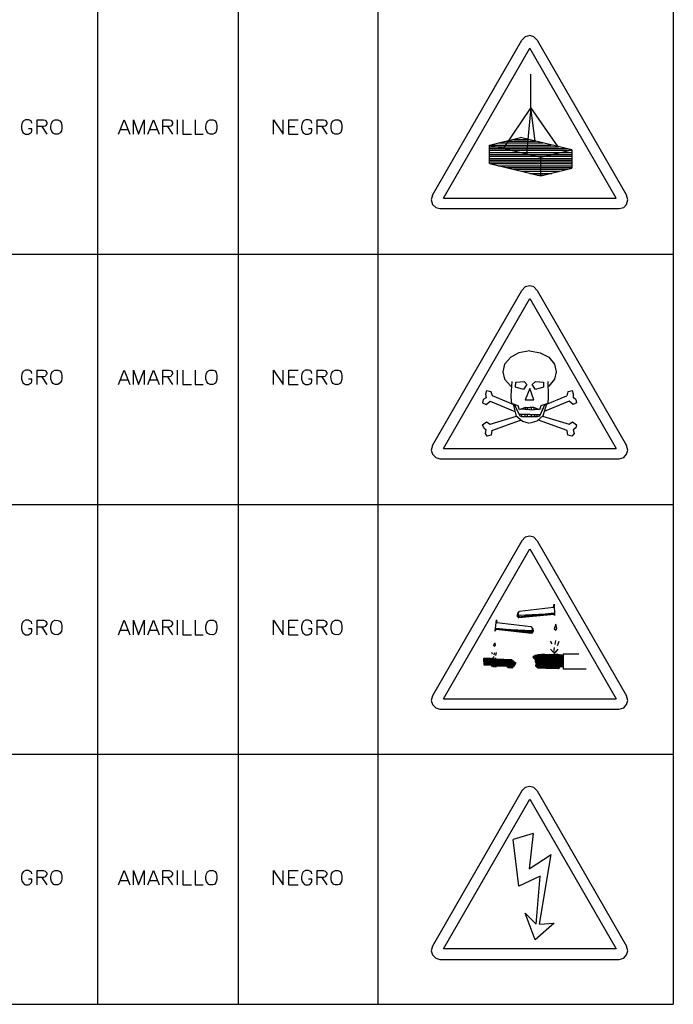
# Model space of a CAD drawing. Units: inches. Extents: x -871 to 1503, y -113 to 1591.
# Drawn here: x -505 to -501, y 1170 to 1177 of the extents above; entities that cross this region are included whole.
import ezdxf

# ---------------------------------------------------------------- set-up
doc = ezdxf.new("R2010")
doc.units = ezdxf.units.IN
doc.header["$MEASUREMENT"] = 0
doc.layers.add('Capa 1', color=1, linetype='Continuous')

msp = doc.modelspace()

# ---------------------------------------------------------------- linework, layer by layer
at = {"layer": 'Capa 1', "lineweight": 25}
for points in [[(-502.8367, 1184.0282), (-502.8367, 1170.0037)], [(-500.6585, 1184.0282), (-500.6585, 1170.0037)], [(-504.9003, 1183.2894), (-504.9003, 1170.0037)], [(-503.8642, 1183.2894), (-503.8642, 1170.0037)], [(-501.6606, 1177.103), (-501.6861, 1177.1285), (-501.7158, 1177.137), (-501.7498, 1177.1285), (-501.7752, 1177.103)], [(-502.4334, 1175.9608), (-501.7752, 1177.103)], [(-502.3527, 1175.9396), (-501.0789, 1175.9396), (-501.7158, 1177.0436)], [(-502.3527, 1175.9396), (-501.7158, 1177.0436)], [(-501.6606, 1177.103), (-501.0025, 1175.9608)], [(-501.7073, 1176.6062), (-501.7073, 1176.8525)], [(-501.6776, 1176.36), (-501.7073, 1176.6062), (-501.9111, 1176.3048)], [(-501.5077, 1176.3175), (-501.7073, 1176.6062), (-501.7413, 1176.2665)], [(-505.3461, 1176.4109), (-505.3461, 1176.517), (-505.2994, 1176.517), (-505.2866, 1176.5128), (-505.2824, 1176.5086), (-505.2739, 1176.4958), (-505.2739, 1176.4873), (-505.2824, 1176.4746), (-505.2866, 1176.4703), (-505.2994, 1176.4661), (-505.3461, 1176.4661)], [(-505.3121, 1176.4661), (-505.2739, 1176.4109)], [(-504.7474, 1176.4109), (-504.7049, 1176.517), (-504.6625, 1176.4109)], [(-504.637, 1176.4109), (-504.637, 1176.517), (-504.5988, 1176.4109), (-504.5563, 1176.517), (-504.5563, 1176.4109)], [(-504.5309, 1176.4109), (-504.4884, 1176.517), (-504.4459, 1176.4109)], [(-504.4205, 1176.4109), (-504.4205, 1176.517), (-504.3738, 1176.517), (-504.361, 1176.5128), (-504.3568, 1176.5086), (-504.3483, 1176.4958), (-504.3483, 1176.4873), (-504.3568, 1176.4746), (-504.361, 1176.4703), (-504.3738, 1176.4661), (-504.4205, 1176.4661)], [(-504.3865, 1176.4661), (-504.3483, 1176.4109)], [(-504.3143, 1176.517), (-504.3143, 1176.4109)], [(-504.2719, 1176.517), (-504.2719, 1176.4109), (-504.2082, 1176.4109)], [(-504.1827, 1176.517), (-504.1827, 1176.4109), (-504.1232, 1176.4109)], [(-503.6052, 1176.4109), (-503.6052, 1176.517), (-503.5331, 1176.4109), (-503.5331, 1176.517)], [(-503.4906, 1176.4109), (-503.4906, 1176.517), (-503.4227, 1176.517)], [(-503.4906, 1176.4661), (-503.4481, 1176.4661)], [(-503.2825, 1176.4109), (-503.2825, 1176.517), (-503.2358, 1176.517), (-503.2231, 1176.5128), (-503.2189, 1176.5086), (-503.2104, 1176.4958), (-503.2104, 1176.4873), (-503.2189, 1176.4746), (-503.2231, 1176.4703), (-503.2358, 1176.4661), (-503.2825, 1176.4661)], [(-503.2486, 1176.4661), (-503.2104, 1176.4109)], [(-504.7304, 1176.4449), (-504.6795, 1176.4449)], [(-504.5139, 1176.4449), (-504.4629, 1176.4449)], [(-503.4906, 1176.4109), (-503.4227, 1176.4109)], [(-502.013, 1176.3302), (-501.7837, 1176.3854)], [(-501.6351, 1176.2411), (-501.4058, 1176.2963), (-501.7837, 1176.3854)], [(-502.013, 1176.1944), (-502.013, 1176.3302), (-501.6351, 1176.2411)], [(-502.013, 1176.3175), (-501.5035, 1176.3175)], [(-502.0088, 1176.3302), (-501.5587, 1176.3302)], [(-501.9493, 1176.3472), (-501.6181, 1176.3472)], [(-501.8899, 1176.36), (-501.6733, 1176.36)], [(-501.8304, 1176.3727), (-501.7328, 1176.3727)], [(-502.013, 1176.3048), (-501.444, 1176.3048)], [(-502.013, 1176.292), (-501.4058, 1176.292)], [(-502.013, 1176.275), (-501.4058, 1176.275)], [(-502.013, 1176.2623), (-501.4058, 1176.2623)], [(-502.013, 1176.2496), (-501.4058, 1176.2496)], [(-502.013, 1176.1944), (-501.6351, 1176.1052), (-501.6351, 1176.2411)], [(-501.4058, 1176.2963), (-501.4058, 1176.1604)], [(-502.013, 1176.2326), (-501.4058, 1176.2326)], [(-502.013, 1176.2198), (-501.4058, 1176.2198)], [(-502.013, 1176.2071), (-501.4058, 1176.2071)], [(-502.0045, 1176.1944), (-501.4058, 1176.1944)], [(-501.9493, 1176.1774), (-501.4058, 1176.1774)], [(-501.8899, 1176.1646), (-501.4058, 1176.1646)], [(-501.8347, 1176.1519), (-501.4356, 1176.1519)], [(-501.7752, 1176.1392), (-501.495, 1176.1392)], [(-501.7158, 1176.1222), (-501.5544, 1176.1222)], [(-501.6606, 1176.1094), (-501.6139, 1176.1094)], [(-501.6351, 1176.1052), (-501.4058, 1176.1604)], [(-502.4334, 1175.9608), (-502.4418, 1175.9269), (-502.4334, 1175.8929), (-502.4079, 1175.8717), (-502.3782, 1175.8632)], [(-502.4334, 1175.9608), (-502.4418, 1175.9269), (-502.4334, 1175.8929), (-502.4079, 1175.8717), (-502.3782, 1175.8632)], [(-502.4334, 1175.9608), (-502.4418, 1175.9269), (-502.4334, 1175.8929), (-502.4079, 1175.8717), (-502.3782, 1175.8632)], [(-501.0577, 1175.8632), (-501.0237, 1175.8717), (-501.0025, 1175.8929), (-500.994, 1175.9269), (-501.0025, 1175.9608)], [(-502.3782, 1175.8632), (-501.0577, 1175.8632)], [(-510.3606, 1175.5277), (-500.6585, 1175.5277)], [(-501.6606, 1175.2602), (-501.6861, 1175.2857), (-501.7158, 1175.2942), (-501.7498, 1175.2857), (-501.7752, 1175.2602)], [(-502.4334, 1174.1181), (-501.7752, 1175.2602)], [(-501.6606, 1175.2602), (-501.0025, 1174.1181)], [(-502.3527, 1174.0969), (-501.7158, 1175.2008)], [(-501.7158, 1175.2008), (-501.0789, 1174.0969)], [(-501.7158, 1174.8144), (-501.7965, 1174.8017), (-501.8559, 1174.7677), (-501.9026, 1174.7168), (-501.9153, 1174.6616), (-501.9026, 1174.6064), (-501.8559, 1174.5554), (-501.8517, 1174.5512)], [(-501.7158, 1174.8144), (-501.6394, 1174.8017), (-501.5757, 1174.7677), (-501.5332, 1174.7168), (-501.5205, 1174.6616), (-501.5332, 1174.6064), (-501.5757, 1174.5554), (-501.5842, 1174.5512)], [(-505.3461, 1174.5682), (-505.3461, 1174.6743), (-505.2994, 1174.6743), (-505.2866, 1174.6701), (-505.2824, 1174.6658), (-505.2739, 1174.6531), (-505.2739, 1174.6446), (-505.2824, 1174.6361), (-505.2866, 1174.6276), (-505.2994, 1174.6234), (-505.3461, 1174.6234)], [(-504.7474, 1174.5682), (-504.7049, 1174.6743), (-504.6625, 1174.5682)], [(-504.637, 1174.5682), (-504.637, 1174.6743), (-504.5988, 1174.5682), (-504.5563, 1174.6743), (-504.5563, 1174.5682)], [(-504.5309, 1174.5682), (-504.4884, 1174.6743), (-504.4459, 1174.5682)], [(-504.4205, 1174.5682), (-504.4205, 1174.6743), (-504.3738, 1174.6743), (-504.361, 1174.6701), (-504.3568, 1174.6658), (-504.3483, 1174.6531), (-504.3483, 1174.6446), (-504.3568, 1174.6361), (-504.361, 1174.6276), (-504.3738, 1174.6234), (-504.4205, 1174.6234)], [(-504.3143, 1174.6743), (-504.3143, 1174.5682)], [(-504.2719, 1174.6743), (-504.2719, 1174.5682), (-504.2082, 1174.5682)], [(-504.1827, 1174.6743), (-504.1827, 1174.5682), (-504.1232, 1174.5682)], [(-503.6052, 1174.5682), (-503.6052, 1174.6743), (-503.5331, 1174.5682), (-503.5331, 1174.6743)], [(-503.4906, 1174.5682), (-503.4906, 1174.6743), (-503.4227, 1174.6743)], [(-503.2825, 1174.5682), (-503.2825, 1174.6743), (-503.2358, 1174.6743), (-503.2231, 1174.6701), (-503.2189, 1174.6658), (-503.2104, 1174.6531), (-503.2104, 1174.6446), (-503.2189, 1174.6361), (-503.2231, 1174.6276), (-503.2358, 1174.6234), (-503.2825, 1174.6234)], [(-505.3121, 1174.6234), (-505.2739, 1174.5682)], [(-504.7304, 1174.6021), (-504.6795, 1174.6021)], [(-504.5139, 1174.6021), (-504.4629, 1174.6021)], [(-504.3865, 1174.6234), (-504.3483, 1174.5682)], [(-503.4906, 1174.6234), (-503.4481, 1174.6234)], [(-503.2486, 1174.6234), (-503.2104, 1174.5682)], [(-501.8474, 1174.5894), (-501.8559, 1174.4875)], [(-501.7582, 1174.5894), (-501.737, 1174.5682), (-501.7625, 1174.5299), (-501.8219, 1174.5469), (-501.8177, 1174.5851), (-501.7582, 1174.5894)], [(-501.6733, 1174.5894), (-501.6139, 1174.5851), (-501.6139, 1174.5469), (-501.6733, 1174.5299), (-501.6988, 1174.5682), (-501.6733, 1174.5894)], [(-501.5842, 1174.5894), (-501.5799, 1174.4875)], [(-503.4906, 1174.5682), (-503.4227, 1174.5682)], [(-501.9918, 1174.4832), (-502.0003, 1174.513), (-502.0342, 1174.5214), (-502.0427, 1174.496), (-502.0385, 1174.4705), (-502.0597, 1174.4578)], [(-501.7158, 1174.5384), (-501.7498, 1174.4535), (-501.7158, 1174.4535)], [(-501.7158, 1174.4535), (-501.6861, 1174.4535), (-501.7158, 1174.5384)], [(-501.3761, 1174.4578), (-501.3931, 1174.4705), (-501.3931, 1174.496), (-501.4016, 1174.5214), (-501.4356, 1174.513), (-501.444, 1174.4832)], [(-502.0597, 1174.4578), (-502.064, 1174.4323)], [(-502.064, 1174.4323), (-502.0385, 1174.4195), (-502.0088, 1174.445), (-501.8262, 1174.3686)], [(-501.8389, 1174.4195), (-501.9918, 1174.4832)], [(-501.8559, 1174.4875), (-501.8559, 1174.4747), (-501.8517, 1174.428)], [(-501.7498, 1174.3983), (-501.7922, 1174.3813), (-501.8007, 1174.4111), (-501.8517, 1174.428)], [(-501.8389, 1174.4238), (-501.8177, 1174.3431)], [(-501.5927, 1174.4238), (-501.6181, 1174.3431), (-501.6181, 1174.3389), (-501.6648, 1174.2964), (-501.7158, 1174.2837)], [(-501.5842, 1174.428), (-501.6351, 1174.4111), (-501.6436, 1174.3813), (-501.6861, 1174.3983)], [(-501.4271, 1174.445), (-501.6096, 1174.3686)], [(-501.5969, 1174.4195), (-501.444, 1174.4832)], [(-501.5799, 1174.4875), (-501.5799, 1174.4747), (-501.5842, 1174.428)], [(-501.3973, 1174.4195), (-501.4271, 1174.445)], [(-501.3719, 1174.4323), (-501.3973, 1174.4195)], [(-501.3761, 1174.4578), (-501.3719, 1174.4323)], [(-501.8304, 1174.4195), (-501.788, 1174.3346)], [(-501.8134, 1174.3856), (-501.8134, 1174.3898)], [(-501.7158, 1174.3813), (-501.7837, 1174.3856)], [(-501.7667, 1174.3856), (-501.7667, 1174.3898)], [(-501.7498, 1174.3983), (-501.7158, 1174.3983)], [(-501.7498, 1174.3983), (-501.7498, 1174.3813)], [(-501.7328, 1174.3813), (-501.7328, 1174.3983)], [(-501.6861, 1174.3983), (-501.7158, 1174.3983)], [(-501.7158, 1174.3813), (-501.6479, 1174.3856)], [(-501.7031, 1174.3813), (-501.7031, 1174.3983)], [(-501.6861, 1174.3983), (-501.6861, 1174.3813)], [(-501.6691, 1174.3856), (-501.6691, 1174.3898)], [(-501.6054, 1174.4195), (-501.6436, 1174.3346)], [(-501.6224, 1174.3856), (-501.6224, 1174.3898)], [(-502.0555, 1174.2497), (-502.064, 1174.2709), (-502.0342, 1174.2922), (-502.0088, 1174.2752), (-501.8134, 1174.3346)], [(-501.996, 1174.2285), (-501.7837, 1174.3049)], [(-501.8177, 1174.3431), (-501.8177, 1174.3389), (-501.771, 1174.2964), (-501.72, 1174.2837)], [(-501.7158, 1174.3474), (-501.7965, 1174.3474)], [(-501.7158, 1174.3304), (-501.7752, 1174.3304), (-501.788, 1174.3346)], [(-501.7752, 1174.3304), (-501.7752, 1174.3474)], [(-501.7498, 1174.3474), (-501.754, 1174.3304)], [(-501.7328, 1174.3304), (-501.7328, 1174.3474)], [(-501.7158, 1174.3474), (-501.6394, 1174.3474)], [(-501.6436, 1174.3346), (-501.6606, 1174.3304), (-501.7158, 1174.3304)], [(-501.7031, 1174.3304), (-501.7031, 1174.3474)], [(-501.6818, 1174.3474), (-501.6818, 1174.3304)], [(-501.6606, 1174.3304), (-501.6606, 1174.3474)], [(-501.4398, 1174.2285), (-501.6521, 1174.3049)], [(-501.6224, 1174.3346), (-501.4271, 1174.2752)], [(-501.4271, 1174.2752), (-501.4016, 1174.2922)], [(-501.4016, 1174.2922), (-501.3719, 1174.2709)], [(-502.0555, 1174.2497), (-502.0385, 1174.2327)], [(-501.996, 1174.2285), (-502.0003, 1174.1945), (-502.03, 1174.186), (-502.0427, 1174.2072), (-502.0385, 1174.2327)], [(-501.3973, 1174.2327), (-501.3888, 1174.2072), (-501.4058, 1174.186), (-501.4356, 1174.1945), (-501.4398, 1174.2285)], [(-501.3761, 1174.2497), (-501.3973, 1174.2327)], [(-501.3719, 1174.2709), (-501.3761, 1174.2497)], [(-502.4334, 1174.1181), (-502.4418, 1174.0841), (-502.4334, 1174.0544), (-502.4079, 1174.0289), (-502.3782, 1174.0204)], [(-502.4334, 1174.1181), (-502.4418, 1174.0841), (-502.4334, 1174.0544), (-502.4079, 1174.0289), (-502.3782, 1174.0204)], [(-502.4334, 1174.1181), (-502.4418, 1174.0841), (-502.4334, 1174.0544), (-502.4079, 1174.0289), (-502.3782, 1174.0204)], [(-502.3527, 1174.0969), (-501.0789, 1174.0969)], [(-501.0577, 1174.0204), (-501.0237, 1174.0289), (-501.0025, 1174.0544), (-500.994, 1174.0841), (-501.0025, 1174.1181)], [(-502.3782, 1174.0204), (-501.0577, 1174.0204)], [(-510.3606, 1173.685), (-500.6585, 1173.685)], [(-501.7752, 1173.4175), (-502.4334, 1172.2753), (-502.4418, 1172.2414), (-502.4334, 1172.2116), (-502.4079, 1172.1862), (-502.3782, 1172.1777)], [(-501.6606, 1173.4175), (-501.6861, 1173.443), (-501.7158, 1173.4515), (-501.7498, 1173.443), (-501.7752, 1173.4175)], [(-501.6606, 1173.4175), (-501.0025, 1172.2753)], [(-502.3527, 1172.2541), (-501.7158, 1173.3581)], [(-501.7158, 1173.3581), (-501.0789, 1172.2541)], [(-501.5332, 1172.8655), (-501.5375, 1172.874), (-501.7965, 1172.8485), (-501.8092, 1172.8613), (-501.805, 1172.8825), (-501.7922, 1172.8995), (-501.5417, 1172.9292), (-501.5375, 1172.9504), (-501.5332, 1172.8655)], [(-505.3461, 1172.7254), (-505.3461, 1172.8316), (-505.2994, 1172.8316), (-505.2866, 1172.8273), (-505.2824, 1172.8231), (-505.2739, 1172.8103), (-505.2739, 1172.8018), (-505.2824, 1172.7933), (-505.2866, 1172.7849), (-505.2994, 1172.7806), (-505.3461, 1172.7806)], [(-504.7474, 1172.7254), (-504.7049, 1172.8316), (-504.6625, 1172.7254)], [(-504.637, 1172.7254), (-504.637, 1172.8316), (-504.5988, 1172.7254), (-504.5563, 1172.8316), (-504.5563, 1172.7254)], [(-504.5309, 1172.7254), (-504.4884, 1172.8316), (-504.4459, 1172.7254)], [(-504.4205, 1172.7254), (-504.4205, 1172.8316), (-504.3738, 1172.8316), (-504.361, 1172.8273), (-504.3568, 1172.8231), (-504.3483, 1172.8103), (-504.3483, 1172.8018), (-504.3568, 1172.7933), (-504.361, 1172.7849), (-504.3738, 1172.7806), (-504.4205, 1172.7806)], [(-504.3143, 1172.8316), (-504.3143, 1172.7254)], [(-504.2719, 1172.8316), (-504.2719, 1172.7254), (-504.2082, 1172.7254)], [(-504.1827, 1172.8316), (-504.1827, 1172.7254), (-504.1232, 1172.7254)], [(-503.6052, 1172.7254), (-503.6052, 1172.8316), (-503.5331, 1172.7254), (-503.5331, 1172.8316)], [(-503.4906, 1172.7254), (-503.4906, 1172.8316), (-503.4227, 1172.8316)], [(-503.2825, 1172.7254), (-503.2825, 1172.8316), (-503.2358, 1172.8316), (-503.2231, 1172.8273), (-503.2189, 1172.8231), (-503.2104, 1172.8103), (-503.2104, 1172.8018), (-503.2189, 1172.7933), (-503.2231, 1172.7849), (-503.2358, 1172.7806), (-503.2825, 1172.7806)], [(-501.9705, 1172.7509), (-501.9621, 1172.8358), (-501.9578, 1172.8146), (-501.7073, 1172.7849), (-501.6946, 1172.7679), (-501.6903, 1172.7509), (-501.7031, 1172.7339), (-501.9663, 1172.7636), (-501.9705, 1172.7509)], [(-501.8092, 1172.8655), (-501.7965, 1172.8528)], [(-501.8007, 1172.8825), (-501.805, 1172.8613)], [(-501.805, 1172.8698), (-501.7922, 1172.857)], [(-501.8007, 1172.857), (-501.5375, 1172.8868)], [(-501.8007, 1172.8528), (-501.5375, 1172.8825)], [(-501.6606, 1172.8698), (-501.788, 1172.8655), (-501.7965, 1172.8698), (-501.5502, 1172.8825)], [(-505.3121, 1172.7806), (-505.2739, 1172.7254)], [(-504.7304, 1172.7594), (-504.6795, 1172.7594)], [(-504.5139, 1172.7594), (-504.4629, 1172.7594)], [(-504.3865, 1172.7806), (-504.3483, 1172.7254)], [(-503.4906, 1172.7806), (-503.4481, 1172.7806)], [(-503.2486, 1172.7806), (-503.2104, 1172.7254)], [(-501.7031, 1172.7466), (-501.9663, 1172.7721)], [(-501.7031, 1172.7381), (-501.9663, 1172.7679)], [(-501.9536, 1172.7679), (-501.7031, 1172.7551), (-501.7158, 1172.7509), (-501.8432, 1172.7551)], [(-501.6988, 1172.7679), (-501.6946, 1172.7466)], [(-501.5247, 1172.8018), (-501.5375, 1172.7679), (-501.5247, 1172.7594), (-501.5162, 1172.7721), (-501.5247, 1172.8018)], [(-503.4906, 1172.7254), (-503.4227, 1172.7254)], [(-501.6988, 1172.7551), (-501.7115, 1172.7424)], [(-501.6946, 1172.7509), (-501.7073, 1172.7381)], [(-501.9833, 1172.6447), (-501.9748, 1172.666), (-501.9705, 1172.6447)], [(-501.9833, 1172.6447), (-501.9748, 1172.6405), (-501.9705, 1172.6447)], [(-501.5502, 1172.6575), (-501.5629, 1172.6787)], [(-501.5375, 1172.632), (-501.5417, 1172.5938), (-501.5629, 1172.6193)], [(-501.5502, 1172.5641), (-501.5077, 1172.6193)], [(-501.529, 1172.6532), (-501.5247, 1172.6829)], [(-501.512, 1172.6447), (-501.4992, 1172.6787)], [(-502.0555, 1172.5513), (-502.0088, 1172.5513), (-501.979, 1172.5343), (-501.9621, 1172.5471), (-501.8517, 1172.5428), (-501.8304, 1172.5258), (-501.8177, 1172.5174), (-501.8347, 1172.4919), (-501.8389, 1172.4919), (-501.8474, 1172.4791), (-501.8771, 1172.4834), (-501.8856, 1172.4919), (-501.9578, 1172.4961), (-501.9663, 1172.4876), (-501.9875, 1172.4919), (-502.0003, 1172.5004), (-502.0512, 1172.5004), (-502.0555, 1172.5513)], [(-502.0555, 1172.5471), (-501.9918, 1172.5471)], [(-502.0555, 1172.5428), (-501.9918, 1172.5428)], [(-501.9918, 1172.581), (-501.996, 1172.5938)], [(-501.9833, 1172.5641), (-501.9875, 1172.5428), (-501.996, 1172.5556)], [(-501.9918, 1172.5258), (-501.9663, 1172.5556)], [(-501.979, 1172.5768), (-501.9748, 1172.5938)], [(-501.9705, 1172.5428), (-501.8474, 1172.5428)], [(-501.9663, 1172.5726), (-501.9621, 1172.5938)], [(-501.6903, 1172.5641), (-501.4695, 1172.5641)], [(-501.6903, 1172.5556), (-501.4695, 1172.5556)], [(-501.6861, 1172.5513), (-501.4695, 1172.5513)], [(-501.6776, 1172.5726), (-501.4695, 1172.5726)], [(-501.6776, 1172.5428), (-501.4695, 1172.5428)], [(-501.6436, 1172.5768), (-501.5544, 1172.5768)], [(-501.5205, 1172.5768), (-501.4908, 1172.5768)], [(-501.512, 1172.581), (-501.4823, 1172.5768)], [(-501.4695, 1172.4919), (-501.4695, 1172.5726), (-501.4823, 1172.5768)], [(-501.4695, 1172.581), (-501.4695, 1172.4749)], [(-501.3549, 1172.581), (-501.4695, 1172.581)], [(-502.0555, 1172.5343), (-501.8389, 1172.5343)], [(-502.0512, 1172.5258), (-501.8304, 1172.5258)], [(-502.0512, 1172.5216), (-501.8219, 1172.5216)], [(-502.0512, 1172.5131), (-501.8219, 1172.5131)], [(-502.0512, 1172.5046), (-501.8262, 1172.5046)], [(-502.0003, 1172.4961), (-501.8304, 1172.4961)], [(-501.9875, 1172.4919), (-501.9621, 1172.4919)], [(-501.8856, 1172.4919), (-501.8389, 1172.4919)], [(-501.8771, 1172.4834), (-501.8432, 1172.4834)], [(-501.6776, 1172.5343), (-501.4695, 1172.5343)], [(-501.6776, 1172.5258), (-501.4695, 1172.5258)], [(-501.6733, 1172.5216), (-501.4695, 1172.5216)], [(-501.6733, 1172.5046), (-501.4695, 1172.5046)], [(-501.6733, 1172.5004), (-501.4695, 1172.5004)], [(-501.6691, 1172.5131), (-501.4695, 1172.5131)], [(-501.6648, 1172.4919), (-501.4695, 1172.4919)], [(-501.6563, 1172.4834), (-501.495, 1172.4834)], [(-501.5077, 1172.4749), (-501.6521, 1172.4791)], [(-501.5969, 1172.4791), (-501.5035, 1172.4791)], [(-501.495, 1172.4876), (-501.5077, 1172.4749)], [(-501.4695, 1172.4919), (-501.495, 1172.4876)], [(-501.4695, 1172.4749), (-501.2997, 1172.4749)], [(-502.4334, 1172.2753), (-502.4418, 1172.2414), (-502.4334, 1172.2116), (-502.4079, 1172.1862), (-502.3782, 1172.1777)], [(-502.4334, 1172.2753), (-502.4418, 1172.2414), (-502.4334, 1172.2116), (-502.4079, 1172.1862), (-502.3782, 1172.1777)], [(-502.3527, 1172.2541), (-501.0789, 1172.2541)], [(-501.0577, 1172.1777), (-501.0237, 1172.1862), (-501.0025, 1172.2116), (-500.994, 1172.2414), (-501.0025, 1172.2753)], [(-502.3782, 1172.1777), (-501.0577, 1172.1777)], [(-510.3606, 1171.8465), (-500.6585, 1171.8465)], [(-501.6606, 1171.5748), (-501.6861, 1171.6002), (-501.7158, 1171.6087), (-501.7498, 1171.6002), (-501.7752, 1171.5748)], [(-501.7752, 1171.5748), (-502.4334, 1170.4326), (-502.4418, 1170.3986), (-502.4334, 1170.3689), (-502.4079, 1170.3434), (-502.3782, 1170.3349)], [(-501.6606, 1171.5748), (-501.0025, 1170.4326)], [(-502.3527, 1170.4114), (-501.7158, 1171.5153)], [(-501.7158, 1171.5153), (-501.0789, 1170.4114), (-502.3527, 1170.4114)], [(-501.6903, 1171.2606), (-501.8389, 1171.2181)], [(-501.6903, 1171.2606), (-501.72, 1171.0015), (-501.5587, 1171.1077)], [(-501.6691, 1170.5939), (-501.6394, 1170.9464), (-501.7965, 1170.8742), (-501.8389, 1171.2181)], [(-501.6436, 1170.5939), (-501.5587, 1171.1077)], [(-505.3461, 1170.8827), (-505.3461, 1170.9888), (-505.2994, 1170.9888), (-505.2866, 1170.9846), (-505.2739, 1170.9718), (-505.2739, 1170.9591), (-505.2824, 1170.9506), (-505.2866, 1170.9421), (-505.2994, 1170.9379), (-505.3461, 1170.9379)], [(-504.7474, 1170.8827), (-504.7049, 1170.9888), (-504.6625, 1170.8827)], [(-504.637, 1170.8827), (-504.637, 1170.9888), (-504.5988, 1170.8827), (-504.5563, 1170.9888), (-504.5563, 1170.8827)], [(-504.5309, 1170.8827), (-504.4884, 1170.9888), (-504.4459, 1170.8827)], [(-504.4205, 1170.8827), (-504.4205, 1170.9888), (-504.3738, 1170.9888), (-504.361, 1170.9846), (-504.3483, 1170.9718), (-504.3483, 1170.9591), (-504.3568, 1170.9506), (-504.361, 1170.9421), (-504.3738, 1170.9379), (-504.4205, 1170.9379)], [(-504.3143, 1170.9888), (-504.3143, 1170.8827)], [(-504.2719, 1170.9888), (-504.2719, 1170.8827), (-504.2082, 1170.8827)], [(-504.1827, 1170.9888), (-504.1827, 1170.8827), (-504.1232, 1170.8827)], [(-503.6052, 1170.8827), (-503.6052, 1170.9888), (-503.5331, 1170.8827), (-503.5331, 1170.9888)], [(-503.4906, 1170.8827), (-503.4906, 1170.9888), (-503.4227, 1170.9888)], [(-503.2825, 1170.8827), (-503.2825, 1170.9888), (-503.2358, 1170.9888), (-503.2231, 1170.9846), (-503.2104, 1170.9718), (-503.2104, 1170.9591), (-503.2189, 1170.9506), (-503.2231, 1170.9421), (-503.2358, 1170.9379), (-503.2825, 1170.9379)], [(-505.3121, 1170.9379), (-505.2739, 1170.8827)], [(-504.7304, 1170.9166), (-504.6795, 1170.9166)], [(-504.5139, 1170.9166), (-504.4629, 1170.9166)], [(-504.3865, 1170.9379), (-504.3483, 1170.8827)], [(-503.4906, 1170.9379), (-503.4481, 1170.9379)], [(-503.4906, 1170.8827), (-503.4227, 1170.8827)], [(-503.2486, 1170.9379), (-503.2104, 1170.8827)], [(-501.6436, 1170.5939), (-501.5375, 1170.6024), (-501.6776, 1170.4793), (-501.7498, 1170.6746), (-501.6691, 1170.5939)], [(-502.4334, 1170.4326), (-502.4418, 1170.3986), (-502.4334, 1170.3689), (-502.4079, 1170.3434), (-502.3782, 1170.3349)], [(-502.4334, 1170.4326), (-502.4418, 1170.3986), (-502.4334, 1170.3689), (-502.4079, 1170.3434), (-502.3782, 1170.3349)], [(-501.0577, 1170.3349), (-501.0237, 1170.3434), (-501.0025, 1170.3689), (-500.994, 1170.3986), (-501.0025, 1170.4326)], [(-502.3782, 1170.3349), (-501.0577, 1170.3349)], [(-510.3606, 1170.0037), (-500.6585, 1170.0037)]]:
    msp.add_lwpolyline(points, dxfattribs=at)
for points, knots in [([(-505.3843, 1176.4916), (-505.3843, 1176.4916), (-505.3885, 1176.5043), (-505.3885, 1176.5043), (-505.3885, 1176.5043), (-505.4013, 1176.5128), (-505.4013, 1176.5128), (-505.4013, 1176.5128), (-505.4098, 1176.517), (-505.4098, 1176.517), (-505.4098, 1176.517), (-505.431, 1176.517), (-505.431, 1176.517), (-505.4628, 1176.5073), (-505.4606, 1176.4787), (-505.4607, 1176.4491), (-505.4607, 1176.4491), (-505.4522, 1176.4236), (-505.4522, 1176.4236), (-505.4522, 1176.4236), (-505.4395, 1176.4152), (-505.4395, 1176.4152), (-505.4395, 1176.4152), (-505.431, 1176.4109), (-505.431, 1176.4109), (-505.431, 1176.4109), (-505.4098, 1176.4109), (-505.4098, 1176.4109), (-505.4098, 1176.4109), (-505.4013, 1176.4152), (-505.4013, 1176.4152), (-505.4013, 1176.4152), (-505.3885, 1176.4236), (-505.3885, 1176.4236), (-505.3885, 1176.4236), (-505.3843, 1176.4364), (-505.3843, 1176.4364), (-505.3843, 1176.4364), (-505.3843, 1176.4491), (-505.3843, 1176.4491), (-505.3843, 1176.4491), (-505.4098, 1176.4491), (-505.4098, 1176.4491)], [0, 0, 0, 0, 1, 1, 1, 2, 2, 2, 3, 3, 3, 4, 4, 4, 5, 5, 5, 6, 6, 6, 7, 7, 7, 8, 8, 8, 9, 9, 9, 10, 10, 10, 11, 11, 11, 12, 12, 12, 13, 13, 13, 14, 14, 14, 14]), ([(-505.2145, 1176.517), (-505.2463, 1176.5073), (-505.244, 1176.4787), (-505.2442, 1176.4491), (-505.2375, 1176.4178), (-505.2261, 1176.4085), (-505.1932, 1176.4109), (-505.1631, 1176.4199), (-505.1625, 1176.448), (-505.1635, 1176.4746), (-505.168, 1176.5081), (-505.1801, 1176.5199), (-505.2145, 1176.517)], [0, 0, 0, 0, 1, 1, 1, 2, 2, 2, 3, 3, 3, 4, 4, 4, 4]), ([(-504.0723, 1176.517), (-504.1041, 1176.5073), (-504.1019, 1176.4787), (-504.102, 1176.4491), (-504.0953, 1176.4178), (-504.0839, 1176.4085), (-504.0511, 1176.4109), (-504.0511, 1176.4109), (-504.0383, 1176.4152), (-504.0383, 1176.4152), (-504.0383, 1176.4152), (-504.0298, 1176.4236), (-504.0298, 1176.4236), (-504.0298, 1176.4236), (-504.0213, 1176.4491), (-504.0213, 1176.4491), (-504.0213, 1176.4491), (-504.0213, 1176.4746), (-504.0213, 1176.4746), (-504.0292, 1176.5093), (-504.0308, 1176.5197), (-504.0723, 1176.517)], [0, 0, 0, 0, 1, 1, 1, 2, 2, 2, 3, 3, 3, 4, 4, 4, 5, 5, 5, 6, 6, 6, 7, 7, 7, 7]), ([(-503.3208, 1176.4916), (-503.3208, 1176.4916), (-503.325, 1176.5043), (-503.325, 1176.5043), (-503.325, 1176.5043), (-503.3377, 1176.5128), (-503.3377, 1176.5128), (-503.3377, 1176.5128), (-503.3462, 1176.517), (-503.3462, 1176.517), (-503.3462, 1176.517), (-503.3675, 1176.517), (-503.3675, 1176.517), (-503.3993, 1176.5073), (-503.397, 1176.4787), (-503.3972, 1176.4491), (-503.3972, 1176.4491), (-503.3887, 1176.4236), (-503.3887, 1176.4236), (-503.3887, 1176.4236), (-503.376, 1176.4152), (-503.376, 1176.4152), (-503.376, 1176.4152), (-503.3675, 1176.4109), (-503.3675, 1176.4109), (-503.3675, 1176.4109), (-503.3462, 1176.4109), (-503.3462, 1176.4109), (-503.3462, 1176.4109), (-503.3377, 1176.4152), (-503.3377, 1176.4152), (-503.3377, 1176.4152), (-503.325, 1176.4236), (-503.325, 1176.4236), (-503.325, 1176.4236), (-503.3208, 1176.4364), (-503.3208, 1176.4364), (-503.3208, 1176.4364), (-503.3208, 1176.4491), (-503.3208, 1176.4491), (-503.3208, 1176.4491), (-503.3462, 1176.4491), (-503.3462, 1176.4491)], [0, 0, 0, 0, 1, 1, 1, 2, 2, 2, 3, 3, 3, 4, 4, 4, 5, 5, 5, 6, 6, 6, 7, 7, 7, 8, 8, 8, 9, 9, 9, 10, 10, 10, 11, 11, 11, 12, 12, 12, 13, 13, 13, 14, 14, 14, 14]), ([(-503.1509, 1176.517), (-503.1828, 1176.5073), (-503.1805, 1176.4787), (-503.1806, 1176.4491), (-503.1739, 1176.4178), (-503.1625, 1176.4085), (-503.1297, 1176.4109), (-503.1297, 1176.4109), (-503.117, 1176.4152), (-503.117, 1176.4152), (-503.117, 1176.4152), (-503.1085, 1176.4236), (-503.1085, 1176.4236), (-503.1085, 1176.4236), (-503.1, 1176.4491), (-503.1, 1176.4491), (-503.1, 1176.4491), (-503.1, 1176.4746), (-503.1, 1176.4746), (-503.1078, 1176.5093), (-503.1094, 1176.5197), (-503.1509, 1176.517)], [0, 0, 0, 0, 1, 1, 1, 2, 2, 2, 3, 3, 3, 4, 4, 4, 5, 5, 5, 6, 6, 6, 7, 7, 7, 7]), ([(-505.3843, 1174.6488), (-505.3843, 1174.6488), (-505.3885, 1174.6616), (-505.3885, 1174.6616), (-505.3885, 1174.6616), (-505.4013, 1174.6701), (-505.4013, 1174.6701), (-505.4013, 1174.6701), (-505.4098, 1174.6743), (-505.4098, 1174.6743), (-505.4098, 1174.6743), (-505.431, 1174.6743), (-505.431, 1174.6743), (-505.4628, 1174.6648), (-505.4616, 1174.634), (-505.4607, 1174.6064), (-505.4607, 1174.6064), (-505.4565, 1174.5936), (-505.4565, 1174.5936), (-505.4565, 1174.5936), (-505.4522, 1174.5809), (-505.4522, 1174.5809), (-505.4522, 1174.5809), (-505.4395, 1174.5724), (-505.4395, 1174.5724), (-505.4395, 1174.5724), (-505.431, 1174.5682), (-505.431, 1174.5682), (-505.431, 1174.5682), (-505.4098, 1174.5682), (-505.4098, 1174.5682), (-505.4098, 1174.5682), (-505.4013, 1174.5724), (-505.4013, 1174.5724), (-505.4013, 1174.5724), (-505.3885, 1174.5809), (-505.3885, 1174.5809), (-505.3885, 1174.5809), (-505.3843, 1174.5936), (-505.3843, 1174.5936), (-505.3843, 1174.5936), (-505.3843, 1174.6064), (-505.3843, 1174.6064), (-505.3843, 1174.6064), (-505.4098, 1174.6064), (-505.4098, 1174.6064)], [0, 0, 0, 0, 1, 1, 1, 2, 2, 2, 3, 3, 3, 4, 4, 4, 5, 5, 5, 6, 6, 6, 7, 7, 7, 8, 8, 8, 9, 9, 9, 10, 10, 10, 11, 11, 11, 12, 12, 12, 13, 13, 13, 14, 14, 14, 15, 15, 15, 15]), ([(-505.2145, 1174.6743), (-505.2462, 1174.6648), (-505.245, 1174.634), (-505.2442, 1174.6064), (-505.2375, 1174.5751), (-505.2261, 1174.5658), (-505.1932, 1174.5682), (-505.1614, 1174.5776), (-505.1627, 1174.6084), (-505.1635, 1174.6361), (-505.1702, 1174.6674), (-505.1815, 1174.6766), (-505.2145, 1174.6743)], [0, 0, 0, 0, 1, 1, 1, 2, 2, 2, 3, 3, 3, 4, 4, 4, 4]), ([(-504.0723, 1174.6743), (-504.1041, 1174.6648), (-504.1028, 1174.634), (-504.102, 1174.6064), (-504.0953, 1174.5751), (-504.084, 1174.5658), (-504.0511, 1174.5682), (-504.0511, 1174.5682), (-504.0383, 1174.5724), (-504.0383, 1174.5724), (-504.0383, 1174.5724), (-504.0298, 1174.5809), (-504.0298, 1174.5809), (-504.0298, 1174.5809), (-504.0213, 1174.6064), (-504.0213, 1174.6064), (-504.0213, 1174.6064), (-504.0213, 1174.6361), (-504.0213, 1174.6361), (-504.0311, 1174.6681), (-504.0315, 1174.6766), (-504.0723, 1174.6743)], [0, 0, 0, 0, 1, 1, 1, 2, 2, 2, 3, 3, 3, 4, 4, 4, 5, 5, 5, 6, 6, 6, 7, 7, 7, 7]), ([(-503.3208, 1174.6488), (-503.3208, 1174.6488), (-503.325, 1174.6616), (-503.325, 1174.6616), (-503.325, 1174.6616), (-503.3377, 1174.6701), (-503.3377, 1174.6701), (-503.3377, 1174.6701), (-503.3462, 1174.6743), (-503.3462, 1174.6743), (-503.3462, 1174.6743), (-503.3675, 1174.6743), (-503.3675, 1174.6743), (-503.3992, 1174.6648), (-503.398, 1174.634), (-503.3972, 1174.6064), (-503.3972, 1174.6064), (-503.3887, 1174.5809), (-503.3887, 1174.5809), (-503.3887, 1174.5809), (-503.376, 1174.5724), (-503.376, 1174.5724), (-503.376, 1174.5724), (-503.3675, 1174.5682), (-503.3675, 1174.5682), (-503.3675, 1174.5682), (-503.3462, 1174.5682), (-503.3462, 1174.5682), (-503.3462, 1174.5682), (-503.3377, 1174.5724), (-503.3377, 1174.5724), (-503.3377, 1174.5724), (-503.325, 1174.5809), (-503.325, 1174.5809), (-503.325, 1174.5809), (-503.3208, 1174.5936), (-503.3208, 1174.5936), (-503.3208, 1174.5936), (-503.3208, 1174.6064), (-503.3208, 1174.6064), (-503.3208, 1174.6064), (-503.3462, 1174.6064), (-503.3462, 1174.6064)], [0, 0, 0, 0, 1, 1, 1, 2, 2, 2, 3, 3, 3, 4, 4, 4, 5, 5, 5, 6, 6, 6, 7, 7, 7, 8, 8, 8, 9, 9, 9, 10, 10, 10, 11, 11, 11, 12, 12, 12, 13, 13, 13, 14, 14, 14, 14]), ([(-503.1509, 1174.6743), (-503.1827, 1174.6648), (-503.1814, 1174.634), (-503.1806, 1174.6064), (-503.1739, 1174.5751), (-503.1626, 1174.5658), (-503.1297, 1174.5682), (-503.1297, 1174.5682), (-503.117, 1174.5724), (-503.117, 1174.5724), (-503.117, 1174.5724), (-503.1085, 1174.5809), (-503.1085, 1174.5809), (-503.1085, 1174.5809), (-503.1, 1174.6064), (-503.1, 1174.6064), (-503.1, 1174.6064), (-503.1, 1174.6361), (-503.1, 1174.6361), (-503.1097, 1174.6681), (-503.1102, 1174.6766), (-503.1509, 1174.6743)], [0, 0, 0, 0, 1, 1, 1, 2, 2, 2, 3, 3, 3, 4, 4, 4, 5, 5, 5, 6, 6, 6, 7, 7, 7, 7]), ([(-505.3843, 1172.8061), (-505.3843, 1172.8061), (-505.3885, 1172.8188), (-505.3885, 1172.8188), (-505.3885, 1172.8188), (-505.4013, 1172.8273), (-505.4013, 1172.8273), (-505.4013, 1172.8273), (-505.4098, 1172.8316), (-505.4098, 1172.8316), (-505.4098, 1172.8316), (-505.431, 1172.8316), (-505.431, 1172.8316), (-505.4611, 1172.8226), (-505.4616, 1172.7945), (-505.4607, 1172.7679), (-505.4607, 1172.7679), (-505.4565, 1172.7509), (-505.4565, 1172.7509), (-505.4565, 1172.7509), (-505.4522, 1172.7381), (-505.4522, 1172.7381), (-505.4522, 1172.7381), (-505.4395, 1172.7297), (-505.4395, 1172.7297), (-505.4395, 1172.7297), (-505.431, 1172.7254), (-505.431, 1172.7254), (-505.431, 1172.7254), (-505.4098, 1172.7254), (-505.4098, 1172.7254), (-505.4098, 1172.7254), (-505.4013, 1172.7297), (-505.4013, 1172.7297), (-505.4013, 1172.7297), (-505.3885, 1172.7381), (-505.3885, 1172.7381), (-505.3885, 1172.7381), (-505.3843, 1172.7509), (-505.3843, 1172.7509), (-505.3843, 1172.7509), (-505.3843, 1172.7679), (-505.3843, 1172.7679), (-505.3843, 1172.7679), (-505.4098, 1172.7679), (-505.4098, 1172.7679)], [0, 0, 0, 0, 1, 1, 1, 2, 2, 2, 3, 3, 3, 4, 4, 4, 5, 5, 5, 6, 6, 6, 7, 7, 7, 8, 8, 8, 9, 9, 9, 10, 10, 10, 11, 11, 11, 12, 12, 12, 13, 13, 13, 14, 14, 14, 15, 15, 15, 15]), ([(-505.2145, 1172.8316), (-505.2445, 1172.8226), (-505.2451, 1172.7945), (-505.2442, 1172.7679), (-505.2397, 1172.7343), (-505.2276, 1172.7226), (-505.1932, 1172.7254), (-505.1613, 1172.7352), (-505.1636, 1172.7638), (-505.1635, 1172.7933), (-505.1702, 1172.8246), (-505.1816, 1172.8339), (-505.2145, 1172.8316)], [0, 0, 0, 0, 1, 1, 1, 2, 2, 2, 3, 3, 3, 4, 4, 4, 4]), ([(-504.0723, 1172.8316), (-504.1024, 1172.8226), (-504.1029, 1172.7945), (-504.102, 1172.7679), (-504.0975, 1172.7343), (-504.0854, 1172.7226), (-504.0511, 1172.7254), (-504.0511, 1172.7254), (-504.0383, 1172.7297), (-504.0383, 1172.7297), (-504.0383, 1172.7297), (-504.0298, 1172.7381), (-504.0298, 1172.7381), (-504.0298, 1172.7381), (-504.0256, 1172.7509), (-504.0256, 1172.7509), (-504.0256, 1172.7509), (-504.0213, 1172.7679), (-504.0213, 1172.7679), (-504.0213, 1172.7679), (-504.0213, 1172.7933), (-504.0213, 1172.7933), (-504.0311, 1172.8253), (-504.0316, 1172.8339), (-504.0723, 1172.8316)], [0, 0, 0, 0, 1, 1, 1, 2, 2, 2, 3, 3, 3, 4, 4, 4, 5, 5, 5, 6, 6, 6, 7, 7, 7, 8, 8, 8, 8]), ([(-503.3208, 1172.8061), (-503.3208, 1172.8061), (-503.325, 1172.8188), (-503.325, 1172.8188), (-503.325, 1172.8188), (-503.3377, 1172.8273), (-503.3377, 1172.8273), (-503.3377, 1172.8273), (-503.3462, 1172.8316), (-503.3462, 1172.8316), (-503.3462, 1172.8316), (-503.3675, 1172.8316), (-503.3675, 1172.8316), (-503.3975, 1172.8226), (-503.3981, 1172.7945), (-503.3972, 1172.7679), (-503.3972, 1172.7679), (-503.3929, 1172.7509), (-503.3929, 1172.7509), (-503.3929, 1172.7509), (-503.3887, 1172.7381), (-503.3887, 1172.7381), (-503.3887, 1172.7381), (-503.376, 1172.7297), (-503.376, 1172.7297), (-503.376, 1172.7297), (-503.3675, 1172.7254), (-503.3675, 1172.7254), (-503.3675, 1172.7254), (-503.3462, 1172.7254), (-503.3462, 1172.7254), (-503.3462, 1172.7254), (-503.3377, 1172.7297), (-503.3377, 1172.7297), (-503.3377, 1172.7297), (-503.325, 1172.7381), (-503.325, 1172.7381), (-503.325, 1172.7381), (-503.3208, 1172.7509), (-503.3208, 1172.7509), (-503.3208, 1172.7509), (-503.3208, 1172.7679), (-503.3208, 1172.7679), (-503.3208, 1172.7679), (-503.3462, 1172.7679), (-503.3462, 1172.7679)], [0, 0, 0, 0, 1, 1, 1, 2, 2, 2, 3, 3, 3, 4, 4, 4, 5, 5, 5, 6, 6, 6, 7, 7, 7, 8, 8, 8, 9, 9, 9, 10, 10, 10, 11, 11, 11, 12, 12, 12, 13, 13, 13, 14, 14, 14, 15, 15, 15, 15]), ([(-503.1509, 1172.8316), (-503.181, 1172.8226), (-503.1816, 1172.7945), (-503.1806, 1172.7679), (-503.1761, 1172.7343), (-503.164, 1172.7226), (-503.1297, 1172.7254), (-503.1297, 1172.7254), (-503.117, 1172.7297), (-503.117, 1172.7297), (-503.117, 1172.7297), (-503.1085, 1172.7381), (-503.1085, 1172.7381), (-503.1085, 1172.7381), (-503.1042, 1172.7509), (-503.1042, 1172.7509), (-503.1042, 1172.7509), (-503.1, 1172.7679), (-503.1, 1172.7679), (-503.1, 1172.7679), (-503.1, 1172.7933), (-503.1, 1172.7933), (-503.1097, 1172.8253), (-503.1102, 1172.8339), (-503.1509, 1172.8316)], [0, 0, 0, 0, 1, 1, 1, 2, 2, 2, 3, 3, 3, 4, 4, 4, 5, 5, 5, 6, 6, 6, 7, 7, 7, 8, 8, 8, 8]), ([(-501.512, 1172.581), (-501.5611, 1172.5654), (-501.6496, 1172.5991), (-501.6946, 1172.5598), (-501.6946, 1172.5598), (-501.6776, 1172.5428), (-501.6776, 1172.5428), (-501.6776, 1172.5428), (-501.6776, 1172.5258), (-501.6776, 1172.5258), (-501.6776, 1172.5258), (-501.6691, 1172.5174), (-501.6691, 1172.5174), (-501.6691, 1172.5174), (-501.6733, 1172.4961), (-501.6733, 1172.4961), (-501.6733, 1172.4961), (-501.6521, 1172.4791), (-501.6521, 1172.4791)], [0, 0, 0, 0, 1, 1, 1, 2, 2, 2, 3, 3, 3, 4, 4, 4, 5, 5, 5, 6, 6, 6, 6]), ([(-505.3843, 1170.9633), (-505.3843, 1170.9633), (-505.3885, 1170.9761), (-505.3885, 1170.9761), (-505.3885, 1170.9761), (-505.4013, 1170.9846), (-505.4013, 1170.9846), (-505.4013, 1170.9846), (-505.4098, 1170.9888), (-505.4098, 1170.9888), (-505.4098, 1170.9888), (-505.431, 1170.9888), (-505.431, 1170.9888), (-505.4611, 1170.9798), (-505.4616, 1170.9517), (-505.4607, 1170.9251), (-505.4607, 1170.9251), (-505.4565, 1170.9081), (-505.4565, 1170.9081), (-505.4565, 1170.9081), (-505.4522, 1170.8996), (-505.4522, 1170.8996), (-505.4522, 1170.8996), (-505.4395, 1170.8869), (-505.4395, 1170.8869), (-505.4395, 1170.8869), (-505.431, 1170.8827), (-505.431, 1170.8827), (-505.431, 1170.8827), (-505.4098, 1170.8827), (-505.4098, 1170.8827), (-505.4098, 1170.8827), (-505.4013, 1170.8869), (-505.4013, 1170.8869), (-505.4013, 1170.8869), (-505.3885, 1170.8996), (-505.3885, 1170.8996), (-505.3885, 1170.8996), (-505.3843, 1170.9081), (-505.3843, 1170.9081), (-505.3843, 1170.9081), (-505.3843, 1170.9251), (-505.3843, 1170.9251), (-505.3843, 1170.9251), (-505.4098, 1170.9251), (-505.4098, 1170.9251)], [0, 0, 0, 0, 1, 1, 1, 2, 2, 2, 3, 3, 3, 4, 4, 4, 5, 5, 5, 6, 6, 6, 7, 7, 7, 8, 8, 8, 9, 9, 9, 10, 10, 10, 11, 11, 11, 12, 12, 12, 13, 13, 13, 14, 14, 14, 15, 15, 15, 15]), ([(-505.2145, 1170.9888), (-505.2445, 1170.9798), (-505.2451, 1170.9517), (-505.2442, 1170.9251), (-505.2442, 1170.9251), (-505.2399, 1170.9081), (-505.2399, 1170.9081), (-505.2399, 1170.9081), (-505.2357, 1170.8996), (-505.2357, 1170.8996), (-505.2357, 1170.8996), (-505.223, 1170.8869), (-505.223, 1170.8869), (-505.223, 1170.8869), (-505.2145, 1170.8827), (-505.2145, 1170.8827), (-505.2145, 1170.8827), (-505.1932, 1170.8827), (-505.1932, 1170.8827), (-505.165, 1170.8933), (-505.1607, 1170.9243), (-505.1635, 1170.9506), (-505.1702, 1170.9819), (-505.1816, 1170.9911), (-505.2145, 1170.9888)], [0, 0, 0, 0, 1, 1, 1, 2, 2, 2, 3, 3, 3, 4, 4, 4, 5, 5, 5, 6, 6, 6, 7, 7, 7, 8, 8, 8, 8]), ([(-504.0723, 1170.9888), (-504.1024, 1170.9798), (-504.1029, 1170.9517), (-504.102, 1170.9251), (-504.102, 1170.9251), (-504.0978, 1170.9081), (-504.0978, 1170.9081), (-504.0978, 1170.9081), (-504.0935, 1170.8996), (-504.0935, 1170.8996), (-504.0935, 1170.8996), (-504.0808, 1170.8869), (-504.0808, 1170.8869), (-504.0808, 1170.8869), (-504.0723, 1170.8827), (-504.0723, 1170.8827), (-504.0723, 1170.8827), (-504.0511, 1170.8827), (-504.0511, 1170.8827), (-504.0511, 1170.8827), (-504.0383, 1170.8869), (-504.0383, 1170.8869), (-504.0383, 1170.8869), (-504.0298, 1170.8996), (-504.0298, 1170.8996), (-504.0298, 1170.8996), (-504.0256, 1170.9081), (-504.0256, 1170.9081), (-504.0256, 1170.9081), (-504.0213, 1170.9251), (-504.0213, 1170.9251), (-504.0213, 1170.9251), (-504.0213, 1170.9506), (-504.0213, 1170.9506), (-504.0311, 1170.9826), (-504.0316, 1170.9911), (-504.0723, 1170.9888)], [0, 0, 0, 0, 1, 1, 1, 2, 2, 2, 3, 3, 3, 4, 4, 4, 5, 5, 5, 6, 6, 6, 7, 7, 7, 8, 8, 8, 9, 9, 9, 10, 10, 10, 11, 11, 11, 12, 12, 12, 12]), ([(-503.3208, 1170.9633), (-503.3208, 1170.9633), (-503.325, 1170.9761), (-503.325, 1170.9761), (-503.325, 1170.9761), (-503.3377, 1170.9846), (-503.3377, 1170.9846), (-503.3377, 1170.9846), (-503.3462, 1170.9888), (-503.3462, 1170.9888), (-503.3462, 1170.9888), (-503.3675, 1170.9888), (-503.3675, 1170.9888), (-503.3975, 1170.9798), (-503.3981, 1170.9517), (-503.3972, 1170.9251), (-503.3972, 1170.9251), (-503.3929, 1170.9081), (-503.3929, 1170.9081), (-503.3929, 1170.9081), (-503.3887, 1170.8996), (-503.3887, 1170.8996), (-503.3887, 1170.8996), (-503.376, 1170.8869), (-503.376, 1170.8869), (-503.376, 1170.8869), (-503.3675, 1170.8827), (-503.3675, 1170.8827), (-503.3675, 1170.8827), (-503.3462, 1170.8827), (-503.3462, 1170.8827), (-503.3462, 1170.8827), (-503.3377, 1170.8869), (-503.3377, 1170.8869), (-503.3377, 1170.8869), (-503.325, 1170.8996), (-503.325, 1170.8996), (-503.325, 1170.8996), (-503.3208, 1170.9081), (-503.3208, 1170.9081), (-503.3208, 1170.9081), (-503.3208, 1170.9251), (-503.3208, 1170.9251), (-503.3208, 1170.9251), (-503.3462, 1170.9251), (-503.3462, 1170.9251)], [0, 0, 0, 0, 1, 1, 1, 2, 2, 2, 3, 3, 3, 4, 4, 4, 5, 5, 5, 6, 6, 6, 7, 7, 7, 8, 8, 8, 9, 9, 9, 10, 10, 10, 11, 11, 11, 12, 12, 12, 13, 13, 13, 14, 14, 14, 15, 15, 15, 15]), ([(-503.1509, 1170.9888), (-503.181, 1170.9798), (-503.1816, 1170.9517), (-503.1806, 1170.9251), (-503.1806, 1170.9251), (-503.1764, 1170.9081), (-503.1764, 1170.9081), (-503.1764, 1170.9081), (-503.1722, 1170.8996), (-503.1722, 1170.8996), (-503.1722, 1170.8996), (-503.1594, 1170.8869), (-503.1594, 1170.8869), (-503.1594, 1170.8869), (-503.1509, 1170.8827), (-503.1509, 1170.8827), (-503.1509, 1170.8827), (-503.1297, 1170.8827), (-503.1297, 1170.8827), (-503.1297, 1170.8827), (-503.117, 1170.8869), (-503.117, 1170.8869), (-503.117, 1170.8869), (-503.1085, 1170.8996), (-503.1085, 1170.8996), (-503.1085, 1170.8996), (-503.1042, 1170.9081), (-503.1042, 1170.9081), (-503.1042, 1170.9081), (-503.1, 1170.9251), (-503.1, 1170.9251), (-503.1, 1170.9251), (-503.1, 1170.9506), (-503.1, 1170.9506), (-503.1097, 1170.9826), (-503.1102, 1170.9911), (-503.1509, 1170.9888)], [0, 0, 0, 0, 1, 1, 1, 2, 2, 2, 3, 3, 3, 4, 4, 4, 5, 5, 5, 6, 6, 6, 7, 7, 7, 8, 8, 8, 9, 9, 9, 10, 10, 10, 11, 11, 11, 12, 12, 12, 12])]:
    msp.add_open_spline(points, degree=3, knots=knots, dxfattribs=at)

doc.saveas('drawing.dxf')
